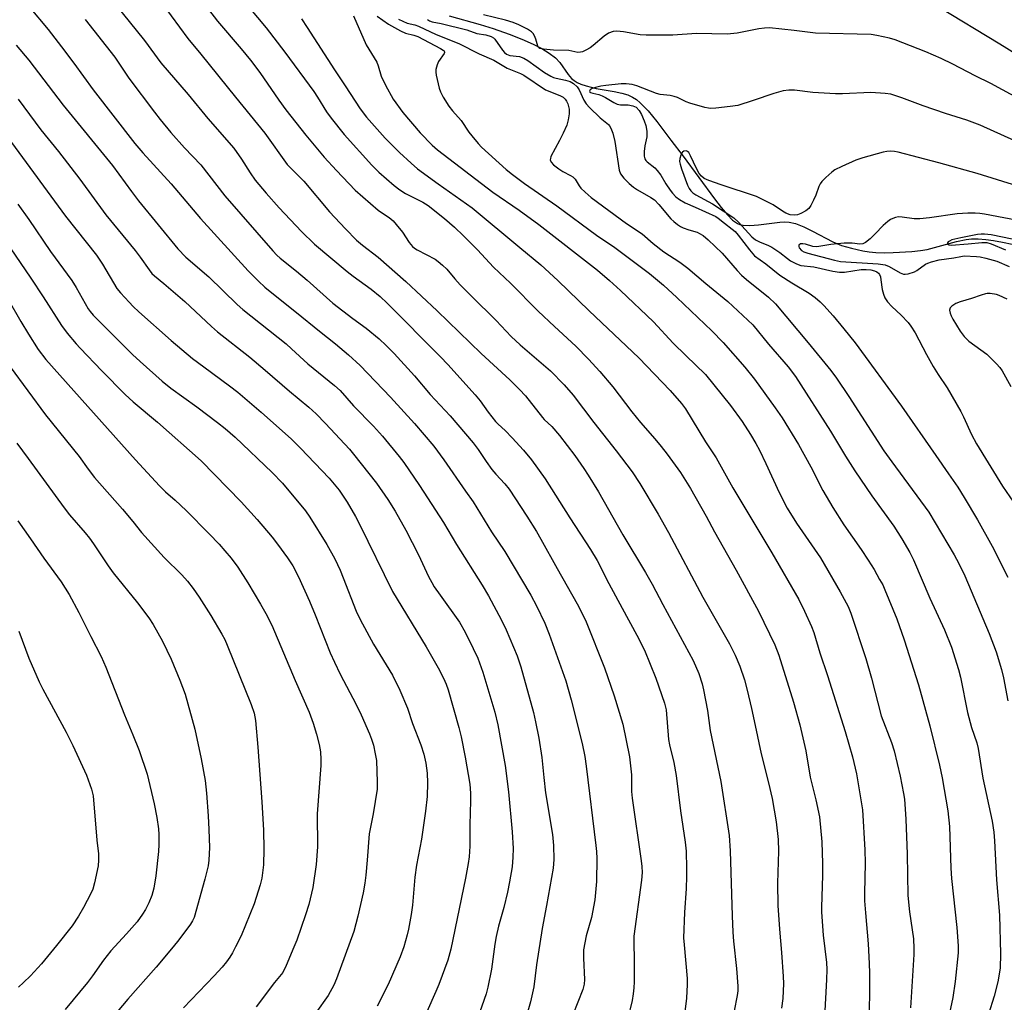
# Model space of a CAD drawing. Units: inches. Extents: x 1243771 to 1249771, y 585451 to 589452.
# Drawn here: x 1246590 to 1246884, y 587400 to 587694 of the extents above; entities that cross this region are included whole.
import ezdxf

# ---------------------------------------------------------------- set-up
doc = ezdxf.new("R2010")
doc.units = ezdxf.units.IN
doc.header["$MEASUREMENT"] = 0
doc.layers.add('HYDRO-Single Line Stream', color=4, linetype='Continuous')
doc.layers.add('Undefined', color=1, linetype='Continuous')

msp = doc.modelspace()

# ---------------------------------------------------------------- linework, layer by layer
at = {"layer": 'HYDRO-Single Line Stream'}
msp.add_lwpolyline([(1246717.86, 587694.74), (1246727.07, 587692.12), (1246730.96, 587690.9), (1246735.72, 587689.24), (1246739.59, 587687.74), (1246742.98, 587686.22), (1246745.49, 587684.92), (1246747.73, 587683.55), (1246749.6, 587682.13), (1246750.87, 587680.83), (1246753.39, 587677.21), (1246754.33, 587676.06), (1246755.13, 587675.38), (1246756.09, 587674.8), (1246757.18, 587674.3), (1246758.71, 587673.78), (1246761.77, 587673.05), (1246767.1, 587672.09), (1246769.41, 587671.6), (1246771.16, 587671.09), (1246772.61, 587670.46), (1246773.74, 587669.72), (1246774.89, 587668.76), (1246777.24, 587666.35), (1246779.83, 587663.2), (1246784.04, 587657.66), (1246787.7, 587652.82), (1246797, 587640.09), (1246799.03, 587637.48), (1246800.88, 587635.33), (1246802.46, 587633.78), (1246803.94, 587632.72), (1246804.58, 587632.45), (1246805.57, 587632.22), (1246807.57, 587632.11), (1246810.17, 587632.33), (1246816.52, 587633.18), (1246817.99, 587633.26), (1246819.28, 587633.19), (1246821.23, 587632.71), (1246823.69, 587631.74), (1246826.29, 587630.48), (1246832.32, 587627.32), (1246834.99, 587626.17), (1246837.9, 587625.36), (1246841.3, 587624.6), (1246843.16, 587624.32), (1246845.23, 587624.14), (1246847.76, 587624.04), (1246850.4, 587624.06), (1246855.89, 587624.39), (1246858.5, 587624.69), (1246860.52, 587625.03), (1246862.72, 587625.56), (1246869.26, 587627.41), (1246872.16, 587628.03), (1246873.73, 587628.16), (1246875.77, 587628.14), (1246877.97, 587627.97), (1246880.27, 587627.67), (1246882.94, 587627.2), (1246885.87, 587626.57)], dxfattribs=at)
at = {"layer": 'Undefined'}
for points, elevation in [([(1246592.48, 587697.41), (1246598.16, 587690.63), (1246602.19, 587685.5), (1246605.9, 587680.62), (1246611.61, 587672.61), (1246624.06, 587656.65), (1246626.45, 587653.83), (1246634.86, 587644.61), (1246643.67, 587634.2), (1246657.84, 587618.63), (1246660.98, 587615.54), (1246662.86, 587613.8), (1246664.9, 587612.07), (1246672.34, 587606.23), (1246679.13, 587600.59), (1246683.95, 587596.83), (1246687.85, 587593.62), (1246691.26, 587590.44), (1246700.4, 587580.99), (1246707.47, 587573.09), (1246713.24, 587566.35), (1246716.24, 587562.24), (1246722.7, 587552.95), (1246725.06, 587549.7), (1246730.52, 587540.77), (1246734.45, 587534.9), (1246742.19, 587521.86), (1246743.97, 587518.65), (1246746.42, 587513.49), (1246747.75, 587510.23), (1246752.65, 587496.35), (1246754.29, 587490.65), (1246757.57, 587477.67), (1246758.34, 587473.74), (1246758.76, 587470.88), (1246761.67, 587447.18), (1246761.83, 587445.42), (1246761.9, 587443.28), (1246761.83, 587436.44), (1246761.29, 587431.04), (1246760.3, 587425.76), (1246758.78, 587420.29), (1246757.99, 587416.12), (1246757.96, 587413.58), (1246758.29, 587407.22), (1246758.13, 587405.84), (1246757.74, 587404.24), (1246753.28, 587392.93)], 662), ([(1246618.23, 587698.17), (1246626.95, 587687.37), (1246631.83, 587680.71), (1246640, 587671.28), (1246645.8, 587664.12), (1246653.56, 587655.19), (1246655.94, 587651.98), (1246658.49, 587647.88), (1246660.01, 587645.66), (1246663.25, 587641.76), (1246667.11, 587637.46), (1246673.78, 587630.38), (1246677.72, 587626.63), (1246687.41, 587618.44), (1246689.17, 587617.07), (1246694.55, 587613.2), (1246697.31, 587610.96), (1246699.41, 587609.02), (1246715.32, 587593.02), (1246717.49, 587590.72), (1246725.66, 587581.69), (1246727.11, 587579.89), (1246729.53, 587576.43), (1246731.69, 587573.69), (1246732.47, 587572.86), (1246734.59, 587570.98), (1246736.71, 587568.77), (1246740.02, 587565.15), (1246742.41, 587562.23), (1246746.52, 587556.55), (1246753.84, 587544.94), (1246760.07, 587535.53), (1246762, 587532.26), (1246765.48, 587525.39), (1246769.48, 587517.96), (1246773.89, 587509.99), (1246776.11, 587505.52), (1246779.5, 587497.11), (1246782.1, 587489.64), (1246782.61, 587487.67), (1246783.36, 587478.81), (1246783.65, 587477.26), (1246784.95, 587472.01), (1246785.65, 587468.07), (1246786.94, 587457.58), (1246788.33, 587448.21), (1246788.55, 587445.53), (1246788.72, 587440.33), (1246788.73, 587437.96), (1246788.61, 587434.42), (1246788.13, 587427.21), (1246787.83, 587419.62), (1246787.95, 587417.55), (1246788.86, 587407.56), (1246788.85, 587405.78), (1246788.64, 587401.62), (1246788.24, 587397.62)], 658), ([(1246901.58, 587674.22), (1246882.23, 587686.28), (1246863.83, 587697.37)], 644), ([(1246609.25, 587693.58), (1246618.05, 587682.39), (1246622.24, 587676.08), (1246629.89, 587665.97), (1246631.65, 587663.75), (1246634.83, 587659.93), (1246638.92, 587655.3), (1246643.77, 587650.26), (1246650.88, 587641.04), (1246665.27, 587624.65), (1246666.47, 587623.33), (1246667.43, 587622.42), (1246672.27, 587618.53), (1246675.45, 587615.85), (1246683.16, 587609.03), (1246689.16, 587604.39), (1246693.05, 587601.52), (1246696.99, 587598.35), (1246699.1, 587596.39), (1246701.5, 587594), (1246707.54, 587587.33), (1246712.17, 587581.77), (1246718.12, 587575.37), (1246725.05, 587567.34), (1246726.56, 587565.29), (1246728.86, 587561.76), (1246730.64, 587559.35), (1246731.76, 587557.97), (1246734.45, 587555.08), (1246735.76, 587553.46), (1246741.01, 587545.41), (1246743.88, 587540.89), (1246745.26, 587538.58), (1246750.06, 587529.85), (1246756.11, 587519.3), (1246757.39, 587516.81), (1246758.72, 587513.95), (1246764.25, 587500.18), (1246767.15, 587491.89), (1246769.69, 587483.4), (1246771.64, 587473.69), (1246772.32, 587468.32), (1246772.32, 587463.27), (1246772.43, 587461.29), (1246775.21, 587442.64), (1246775.39, 587440.91), (1246775.41, 587439.19), (1246775.22, 587436.88), (1246773.02, 587420.17), (1246772.97, 587418.59), (1246773.09, 587412.71), (1246773.06, 587406.51), (1246773, 587404.75), (1246772.82, 587402.99), (1246772.51, 587400.97), (1246771.22, 587395.64)], 660), ([(1246673.84, 587693.84), (1246675.46, 587691.19), (1246683.61, 587678.57), (1246686.79, 587673.87), (1246691.35, 587666.93), (1246693.24, 587664.51), (1246698.81, 587658.24), (1246703.05, 587653.94), (1246706.48, 587650.71), (1246708.44, 587649.07), (1246714.59, 587644.56), (1246724.69, 587637.46), (1246739, 587625.64), (1246745.22, 587620.42), (1246750.34, 587615.77), (1246759.68, 587606.75), (1246774.47, 587592.73), (1246783.86, 587582.94), (1246787.19, 587579.09), (1246788.43, 587577.47), (1246794.4, 587567.67), (1246797.59, 587562.83), (1246802.51, 587553.91), (1246814.14, 587534.48), (1246822.23, 587520.6), (1246823.94, 587517.06), (1246826.01, 587512.51), (1246826.71, 587510.79), (1246828.5, 587504.68), (1246830.77, 587497.91), (1246836.02, 587481.24), (1246838.2, 587473.64), (1246839.44, 587468.59), (1246841.17, 587457.83), (1246841.92, 587445.88), (1246841.97, 587441.96), (1246841.8, 587433), (1246841.84, 587430.74), (1246842.08, 587427.08), (1246842.9, 587417.91), (1246843.23, 587412.01), (1246843.33, 587409.08), (1246843.33, 587402.14), (1246843.08, 587396.63)], 650), ([(1246689.27, 587694.67), (1246693.08, 587686.09), (1246696.3, 587680.85), (1246696.7, 587679.82), (1246697.6, 587676.75), (1246698.88, 587674.02), (1246701.2, 587669.82), (1246704.03, 587665.84), (1246709.21, 587659.77), (1246712.84, 587656.1), (1246714.37, 587654.75), (1246730.92, 587642.06), (1246738.71, 587636.74), (1246744.61, 587632.46), (1246762.11, 587618.81), (1246765.74, 587615.75), (1246769.02, 587612.76), (1246778.81, 587603.41), (1246784.73, 587597.09), (1246788.47, 587593.38), (1246794.39, 587587.72), (1246801.8, 587578.44), (1246805.26, 587573.64), (1246807.82, 587569.77), (1246809.4, 587567.14), (1246810.46, 587565.09), (1246812.37, 587561.18), (1246816.33, 587552.49), (1246818.7, 587547.85), (1246821.53, 587543.37), (1246828.7, 587532.97), (1246834.58, 587522.88), (1246836.89, 587518.45), (1246837.72, 587516.52), (1246842.25, 587502.95), (1246843.94, 587497.11), (1246846.74, 587485.93), (1246849.83, 587477.92), (1246850.63, 587475.42), (1246852.49, 587467.86), (1246853.48, 587462.72), (1246853.74, 587460.99), (1246854.13, 587455.01), (1246854.56, 587444.64), (1246854.73, 587432.32), (1246855.28, 587427.42), (1246856.38, 587419.39), (1246856.53, 587416.45), (1246856.51, 587414.68), (1246855.5, 587398.79)], 648), ([(1246696.39, 587694.61), (1246699.78, 587692.24), (1246703.35, 587690.25), (1246704.86, 587689.58), (1246707.29, 587688.98), (1246708.48, 587688.5), (1246715.32, 587684.98), (1246716.09, 587684.5), (1246716.36, 587684.22), (1246716.47, 587683.79), (1246716.37, 587683.44), (1246714.66, 587681.09), (1246714.25, 587680.06), (1246713.92, 587678.72), (1246713.87, 587677.89), (1246713.96, 587677.05), (1246714.86, 587673.13), (1246715.29, 587672.03), (1246716.09, 587670.44), (1246717.79, 587667.73), (1246718.83, 587666.35), (1246721.45, 587663.45), (1246723.72, 587660.03), (1246724.62, 587658.86), (1246726.55, 587656.61), (1246727.55, 587655.57), (1246734.91, 587648.85), (1246736.72, 587647.33), (1246740.33, 587644.65), (1246749.98, 587638.01), (1246761.8, 587629.26), (1246767.28, 587625.58), (1246777.68, 587617.8), (1246779.47, 587616.38), (1246781.87, 587614.36), (1246785.81, 587610.7), (1246796.23, 587600.75), (1246799.63, 587597.28), (1246806.06, 587589.94), (1246808.98, 587586.33), (1246815.15, 587577.79), (1246817.21, 587574.79), (1246822.1, 587566.82), (1246825.76, 587560.13), (1246829.33, 587553.14), (1246832.32, 587548.06), (1246835.67, 587542.84), (1246840.82, 587535.49), (1246842.93, 587532.34), (1246844.65, 587529.56), (1246846.33, 587526.6), (1246847.23, 587524.93), (1246847.91, 587523.46), (1246851.48, 587514.84), (1246853.67, 587508.52), (1246857.97, 587495.15), (1246861.35, 587482.93), (1246864.16, 587471.19), (1246864.97, 587467.37), (1246866.71, 587457.52), (1246867.15, 587452.87), (1246867.57, 587440.39), (1246867.74, 587437.31), (1246869.37, 587422.78), (1246869.74, 587417.22), (1246869.78, 587415.23), (1246868.89, 587406.61), (1246868.16, 587401.84), (1246865.88, 587391.16)], 646), ([(1246702.73, 587693.73), (1246704.01, 587693.07), (1246705.33, 587692.56), (1246707.59, 587692.02), (1246708.69, 587691.64), (1246713.98, 587689.15), (1246720.73, 587686.42), (1246726.79, 587683.33), (1246731.24, 587681.51), (1246733.64, 587679.96), (1246735.13, 587679.11), (1246739.16, 587677.48), (1246740.14, 587677), (1246746.59, 587672.67), (1246747.37, 587672.3), (1246751.13, 587670.83), (1246751.88, 587670.43), (1246752.49, 587669.89), (1246752.92, 587669.21), (1246753.26, 587668.44), (1246753.67, 587666.84), (1246753.7, 587665.44), (1246753.4, 587663.72), (1246752.93, 587662.05), (1246751.92, 587659.75), (1246750.79, 587657.48), (1246748.22, 587652.7), (1246748.06, 587652.19), (1246748.04, 587651.7), (1246748.3, 587651.02), (1246749.04, 587650.23), (1246750.6, 587649.03), (1246751.79, 587648.31), (1246754.07, 587647.12), (1246754.74, 587646.67), (1246755.42, 587645.94), (1246756.65, 587644.01), (1246757.17, 587643.32), (1246758.43, 587642.08), (1246760.22, 587640.55), (1246770.77, 587632.74), (1246775.46, 587629.63), (1246778.74, 587626.81), (1246781.9, 587624.27), (1246786.67, 587621.18), (1246789.08, 587619.42), (1246794.49, 587614.85), (1246801.05, 587609.48), (1246807.02, 587603.96), (1246808.45, 587602.54), (1246813.14, 587596.77), (1246819.02, 587590.04), (1246821.2, 587587.09), (1246831.65, 587570.83), (1246836.15, 587563.36), (1246838.92, 587558.97), (1246844.04, 587551.55), (1246850.57, 587542.42), (1246852.97, 587538.69), (1246855.33, 587534.62), (1246856.38, 587532.45), (1246861.3, 587521), (1246865.72, 587511.5), (1246867.78, 587506.37), (1246869.9, 587499.72), (1246870.45, 587497.45), (1246872.51, 587486.85), (1246873.77, 587482.45), (1246875.35, 587477.79), (1246875.76, 587476.16), (1246877.13, 587467.26), (1246879.86, 587454.45), (1246880.41, 587451.21), (1246880.64, 587448.61), (1246881.22, 587436.92), (1246882.07, 587426.42), (1246882.35, 587414.93), (1246882.27, 587410.57), (1246881.59, 587406.53), (1246880.49, 587402.25), (1246878.86, 587396.86)], 644), ([(1246711.44, 587693.61), (1246712.01, 587693.22), (1246712.81, 587692.94), (1246715.46, 587692.42), (1246723.13, 587690.52), (1246726.1, 587689.48), (1246728.84, 587689.06), (1246730.39, 587688.57), (1246731.08, 587688.18), (1246731.48, 587687.79), (1246733.79, 587684.42), (1246734.37, 587683.79), (1246735.01, 587683.3), (1246736, 587682.92), (1246738.81, 587682.54), (1246740.12, 587682.11), (1246741.36, 587681.37), (1246746.36, 587677.83), (1246748.25, 587676.69), (1246748.98, 587676.34), (1246749.78, 587676.07), (1246752.62, 587675.48), (1246753.98, 587675.07), (1246754.96, 587674.49), (1246756.04, 587673.52), (1246756.68, 587672.61), (1246758.06, 587669.58), (1246758.79, 587668.42), (1246759.78, 587667.36), (1246762.95, 587664.31), (1246765.39, 587662.27), (1246765.74, 587661.88), (1246766.14, 587661.21), (1246766.73, 587659.7), (1246767.33, 587657.26), (1246768.64, 587648.64), (1246769.02, 587647.62), (1246770.03, 587646.3), (1246771.58, 587644.66), (1246772.83, 587643.6), (1246774.02, 587642.84), (1246778.08, 587640.55), (1246779.16, 587639.78), (1246780.42, 587638.47), (1246784.03, 587634.13), (1246784.87, 587633.36), (1246785.99, 587632.48), (1246786.93, 587631.85), (1246787.71, 587631.46), (1246789.4, 587630.87), (1246791.84, 587630.13), (1246792.59, 587629.82), (1246793.66, 587629.18), (1246795.19, 587627.85), (1246799.32, 587623.86), (1246803.77, 587618.72), (1246805.12, 587617.32), (1246806.61, 587616.03), (1246813.19, 587610.73), (1246815.25, 587608.81), (1246825.02, 587597.14), (1246831.74, 587588.87), (1246833.46, 587586.57), (1246837.14, 587581.1), (1246847.61, 587564.92), (1246849.94, 587561.62), (1246861.01, 587546.66), (1246868.52, 587533.96), (1246869.95, 587531.37), (1246871.71, 587527.62), (1246878.96, 587510.42), (1246881.06, 587504.99), (1246882.71, 587499.69), (1246883.28, 587497.22), (1246884.57, 587490.36)], 642), ([(1246894.75, 587666.31), (1246879.48, 587674.55), (1246874.86, 587676.79), (1246868.12, 587680.29), (1246864.65, 587681.97), (1246860.1, 587684), (1246850.97, 587687.51), (1246849.28, 587688.07), (1246845.5, 587688.84), (1246843.75, 587689.09), (1246827.17, 587689.52), (1246820.86, 587690.33), (1246813.41, 587691.09), (1246811.98, 587691.04), (1246810.28, 587690.86), (1246803.8, 587689.56), (1246800.82, 587689.26), (1246791.7, 587689.47), (1246784.64, 587688.98), (1246776.64, 587688.89), (1246774.87, 587689.05), (1246769.9, 587689.98), (1246767.91, 587690.14), (1246766.78, 587689.99), (1246765.43, 587689.51), (1246764.08, 587688.6), (1246760.88, 587685.85), (1246759.97, 587685.17), (1246758.68, 587684.45), (1246757.62, 587683.99), (1246757.08, 587683.84), (1246756.22, 587683.81), (1246753.58, 587684.32), (1246749.01, 587684.45), (1246746.04, 587684.76), (1246744.97, 587685.01), (1246744.56, 587685.26), (1246744.31, 587685.64), (1246743.73, 587687.7), (1246743.36, 587688.73), (1246742.95, 587689.41), (1246742.41, 587689.98), (1246741.23, 587690.76), (1246738.64, 587692.04), (1246736.98, 587692.67), (1246734.71, 587693.4), (1246728.15, 587695.04)], 642), ([(1246588.68, 587685.98), (1246592.41, 587681.53), (1246602.71, 587668.03), (1246617.36, 587650.05), (1246623.03, 587642.3), (1246625.17, 587639.55), (1246636.92, 587625.18), (1246639.29, 587622.76), (1246646.17, 587616.84), (1246654.62, 587608.61), (1246656.26, 587607.09), (1246669.23, 587596.84), (1246670.86, 587595.4), (1246675.64, 587590.89), (1246683.64, 587584.45), (1246685.33, 587582.9), (1246689.31, 587578.35), (1246695.31, 587572.33), (1246697.93, 587569.3), (1246702.93, 587563.28), (1246704.3, 587561.42), (1246709, 587554.6), (1246716.19, 587543.56), (1246720.07, 587536.96), (1246727.68, 587524.86), (1246729.56, 587521.71), (1246733.5, 587514.39), (1246734.86, 587511.55), (1246738.14, 587503.78), (1246739.28, 587500.51), (1246743.04, 587486.83), (1246743.67, 587484.13), (1246744.63, 587479.23), (1246745.53, 587473.41), (1246746.08, 587467.51), (1246746.64, 587462.94), (1246748.7, 587450.46), (1246748.99, 587447.22), (1246749.13, 587443), (1246748.88, 587440.47), (1246746.95, 587429.27), (1246745.59, 587422.45), (1246743.97, 587411.63), (1246743.1, 587405.08), (1246742.13, 587400.55), (1246741.37, 587397.74)], 664), ([(1246886.68, 587657.39), (1246876.3, 587662.06), (1246872.39, 587663.56), (1246866, 587665.53), (1246859.31, 587667.87), (1246852.95, 587670.29), (1246849.68, 587671.31), (1246847.99, 587671.57), (1246843.69, 587671.79), (1246835.26, 587671.43), (1246833.2, 587671.44), (1246826.37, 587671.81), (1246820.89, 587672.55), (1246819.19, 587672.57), (1246817.53, 587672.29), (1246814.8, 587671.57), (1246808.58, 587669.43), (1246804.03, 587667.99), (1246801.74, 587667.63), (1246797.42, 587667.15), (1246795.98, 587667.06), (1246795.22, 587667.12), (1246794.18, 587667.33), (1246789.69, 587668.67), (1246788.59, 587669.06), (1246786.01, 587670.31), (1246784.97, 587670.68), (1246783.83, 587670.91), (1246780.87, 587671.27), (1246779.73, 587671.54), (1246773.82, 587673.87), (1246772.46, 587674.22), (1246770.71, 587674.38), (1246769.24, 587674.41), (1246764.59, 587673.97), (1246763.17, 587673.74), (1246761.52, 587673.36), (1246760.52, 587673), (1246759.95, 587672.65), (1246759.75, 587672.21), (1246759.89, 587671.94), (1246760.04, 587671.83), (1246760.69, 587671.61), (1246762.56, 587671.22), (1246763.54, 587670.88), (1246764.56, 587670.35), (1246767.01, 587668.85), (1246768.02, 587668.35), (1246769, 587668.12), (1246771.32, 587668.15), (1246772.67, 587667.89), (1246773.62, 587667.43), (1246774.53, 587666.48), (1246775.25, 587665.3), (1246776.04, 587663.39), (1246776.52, 587662), (1246776.84, 587660.31), (1246776.89, 587659.46), (1246776.83, 587658.64), (1246776.27, 587655.89), (1246776.08, 587654.2), (1246776.07, 587652.81), (1246776.27, 587652.03), (1246776.55, 587651.56), (1246776.92, 587651.14), (1246779.19, 587649.38), (1246779.98, 587648.55), (1246780.99, 587647.16), (1246782.57, 587644.58), (1246783.82, 587642.72), (1246784.51, 587641.82), (1246785.5, 587640.75), (1246786.6, 587639.88), (1246788.27, 587638.9), (1246791.24, 587637.65), (1246797.41, 587634.84), (1246798.1, 587634.38), (1246800.04, 587632.81), (1246802.32, 587631.09), (1246803.18, 587630.34), (1246804.13, 587629.3), (1246807.5, 587624.86), (1246809.02, 587623.15), (1246812.39, 587620.74), (1246816.51, 587617.37), (1246820.15, 587615.06), (1246825.27, 587611.97), (1246827.1, 587610.67), (1246828.59, 587609.38), (1246829.63, 587608.33), (1246832.42, 587605.21), (1246835.68, 587601.37), (1246839.02, 587597.19), (1246852.81, 587578.24), (1246863.05, 587563.5), (1246866.92, 587558.11), (1246869.68, 587554.1), (1246871.55, 587551.06), (1246875.5, 587544.34), (1246879.9, 587536.54), (1246884.6, 587527.24)], 640), ([(1246589.25, 587669.89), (1246596.06, 587660.65), (1246601.3, 587654.22), (1246607.61, 587646), (1246615.45, 587635.33), (1246624.13, 587624.74), (1246625.68, 587622.7), (1246628.31, 587618.93), (1246629.17, 587617.84), (1246629.92, 587617.13), (1246632.74, 587614.83), (1246639.01, 587609.47), (1246646.95, 587602), (1246648.71, 587600.45), (1246658.39, 587592.88), (1246663, 587588.99), (1246670.19, 587582.74), (1246675.99, 587577.92), (1246678.16, 587575.96), (1246680.99, 587573.08), (1246688.09, 587565.42), (1246689.35, 587563.97), (1246696.21, 587555.27), (1246699.52, 587550.37), (1246701.74, 587546.89), (1246704.95, 587541.25), (1246708.68, 587533.89), (1246711.69, 587527.44), (1246712.65, 587525.62), (1246713.43, 587524.36), (1246715.13, 587521.92), (1246720.92, 587513.87), (1246722.64, 587510.84), (1246725.07, 587505.95), (1246726.4, 587503.05), (1246727.91, 587498.95), (1246731.54, 587486.97), (1246732.43, 587483.15), (1246734.56, 587471.09), (1246735.58, 587463.23), (1246736.63, 587451.29), (1246736.94, 587446.26), (1246736.91, 587443.68), (1246736.66, 587440.83), (1246735.89, 587436.33), (1246735.26, 587433.28), (1246734.17, 587428.75), (1246732.62, 587423.11), (1246731.89, 587420.02), (1246731.51, 587417.8), (1246730.54, 587410.3), (1246729.42, 587404.94), (1246728.89, 587402.99), (1246726.27, 587395.61)], 666), ([(1246587.22, 587656.93), (1246603.4, 587634.99), (1246612.63, 587623.28), (1246614.43, 587620.67), (1246618.73, 587613.41), (1246619.78, 587612.05), (1246622.36, 587609.24), (1246623.57, 587607.97), (1246625.24, 587606.41), (1246634.86, 587597.85), (1246641.32, 587592.53), (1246644.65, 587590), (1246652.33, 587584.37), (1246654.8, 587582.43), (1246661.79, 587576.5), (1246670.78, 587568.44), (1246673.54, 587565.78), (1246682.05, 587556.81), (1246684.99, 587553.23), (1246687.46, 587549.66), (1246689.94, 587545.36), (1246691.13, 587543.11), (1246700.97, 587522.96), (1246711.01, 587506.42), (1246714.62, 587500.22), (1246716.2, 587497.14), (1246716.97, 587495.3), (1246717.52, 587493.67), (1246720.76, 587482.45), (1246721.47, 587479.6), (1246722.63, 587473.6), (1246723.99, 587465.49), (1246724.27, 587462.84), (1246724.28, 587460.54), (1246724.03, 587453.38), (1246724.03, 587447.01), (1246723.87, 587443.77), (1246723.58, 587441.8), (1246722.77, 587437.5), (1246718.38, 587416.24), (1246717.47, 587412.96), (1246714.82, 587405.78), (1246713.93, 587403.63), (1246711.17, 587397.54)], 668), ([(1246887.59, 587643.85), (1246875.43, 587647.68), (1246864.03, 587650.85), (1246851.9, 587654.02), (1246850.77, 587654.26), (1246849.6, 587654.37), (1246848.44, 587654.28), (1246847.33, 587654.02), (1246841.32, 587652.32), (1246839.22, 587651.65), (1246835, 587649.76), (1246832.94, 587648.72), (1246832.02, 587648.03), (1246830.3, 587646.47), (1246829.08, 587645.24), (1246828.55, 587644.57), (1246828.16, 587643.79), (1246827.25, 587641.25), (1246826.57, 587639.68), (1246825.81, 587638.14), (1246825.19, 587637.24), (1246824.31, 587636.58), (1246822.81, 587635.77), (1246821.77, 587635.35), (1246820.98, 587635.21), (1246819.65, 587635.39), (1246818.34, 587635.88), (1246817.33, 587636.45), (1246814.53, 587638.28), (1246809.62, 587640.84), (1246799.02, 587644.27), (1246795.36, 587645.62), (1246794, 587646.22), (1246793.15, 587646.84), (1246792.48, 587647.67), (1246791.67, 587649.21), (1246789.91, 587652.96), (1246789.34, 587653.92), (1246788.98, 587654.25), (1246788.55, 587654.39), (1246787.88, 587654.31), (1246787.5, 587654.06), (1246786.98, 587653.17), (1246786.66, 587652.1), (1246786.63, 587651.26), (1246786.77, 587650.42), (1246787.21, 587649.03), (1246789.02, 587644.2), (1246789.51, 587643.19), (1246789.99, 587642.51), (1246790.59, 587641.92), (1246791.52, 587641.27), (1246796.43, 587638.59), (1246802.83, 587634.4), (1246804.16, 587633.18), (1246808.22, 587628.74), (1246809.25, 587627.9), (1246810.45, 587627.27), (1246813.11, 587626.2), (1246814.14, 587625.71), (1246816.59, 587624.1), (1246818.82, 587622.3), (1246819.75, 587621.64), (1246821.53, 587620.73), (1246822.85, 587620.24), (1246826.69, 587619.85), (1246832.31, 587618.58), (1246834.35, 587618.23), (1246835.81, 587618.28), (1246840.83, 587618.99), (1246842.26, 587619.07), (1246843.65, 587618.94), (1246844.8, 587618.67), (1246845.51, 587618.36), (1246846.01, 587617.93), (1246846.28, 587617.52), (1246846.56, 587616.81), (1246846.72, 587615.97), (1246847.03, 587613.05), (1246847.43, 587611.63), (1246847.89, 587610.56), (1246848.69, 587609.42), (1246849.97, 587607.95), (1246852.79, 587605.36), (1246854.8, 587603.27), (1246855.67, 587602.13), (1246856.89, 587600.16), (1246860.3, 587593.67), (1246862.32, 587590.12), (1246863.8, 587587.69), (1246866.5, 587583.74), (1246870.56, 587576.65), (1246871.35, 587575.1), (1246873.75, 587569.82), (1246875.22, 587566.99), (1246882.97, 587554.37), (1246886.25, 587549.59)], 638), ([(1246589.17, 587638.54), (1246592.44, 587633.9), (1246598.9, 587624.44), (1246605.22, 587615.8), (1246606.58, 587613.62), (1246610.16, 587607.33), (1246610.71, 587606.51), (1246611.65, 587605.39), (1246623.37, 587593.71), (1246625.7, 587591.55), (1246632.26, 587585.72), (1246634.85, 587583.61), (1246642.61, 587578.03), (1246648.75, 587573.43), (1246651.05, 587571.58), (1246654.03, 587568.97), (1246665.05, 587558.5), (1246668.08, 587555.26), (1246674.95, 587547.01), (1246676.24, 587545.13), (1246681.36, 587536.95), (1246683.73, 587532.67), (1246685.33, 587529.3), (1246686.28, 587527.04), (1246690.13, 587517.11), (1246691.26, 587514.6), (1246695.32, 587507.27), (1246700.97, 587498.01), (1246703.14, 587493.57), (1246705.41, 587488.19), (1246706.97, 587483.6), (1246709.37, 587477.24), (1246710.31, 587474.47), (1246710.94, 587471.73), (1246711.26, 587468.82), (1246711.37, 587465.87), (1246711.25, 587461.78), (1246710.8, 587457.44), (1246709.56, 587449.1), (1246708.14, 587441.37), (1246707.58, 587437.76), (1246706.89, 587429.45), (1246706.52, 587426.63), (1246705.72, 587422.27), (1246705.32, 587420.56), (1246704.3, 587416.94), (1246703.26, 587414.02), (1246699.68, 587405.75), (1246696.38, 587399.32)], 670), ([(1246889.13, 587633.35), (1246877.64, 587635.54), (1246876.23, 587635.74), (1246874.87, 587635.83), (1246872.62, 587635.84), (1246869.5, 587635.63), (1246861.18, 587634.44), (1246858.28, 587634.12), (1246856.63, 587634.16), (1246853.07, 587634.69), (1246851.96, 587634.73), (1246851.1, 587634.57), (1246850.27, 587634.28), (1246849.56, 587633.93), (1246848.8, 587633.4), (1246847.38, 587632.15), (1246844.97, 587629.64), (1246843.45, 587628.2), (1246842.09, 587627.06), (1246841.35, 587626.67), (1246840.41, 587626.57), (1246838.09, 587626.9), (1246835.77, 587626.89), (1246831.77, 587626.5), (1246827.63, 587625.81), (1246826.4, 587625.93), (1246824.25, 587626.54), (1246823.4, 587626.69), (1246822.66, 587626.65), (1246822.22, 587626.29), (1246822.17, 587625.93), (1246822.33, 587625.52), (1246823.02, 587624.72), (1246823.7, 587624.32), (1246824.94, 587623.9), (1246832.84, 587621.81), (1246834.69, 587621.42), (1246845.89, 587620.71), (1246847.94, 587620.47), (1246849.21, 587619.97), (1246852.42, 587618.03), (1246853.46, 587617.62), (1246853.99, 587617.6), (1246854.81, 587617.72), (1246856.71, 587618.31), (1246857.43, 587618.72), (1246860.01, 587620.62), (1246860.75, 587620.97), (1246861.84, 587621.34), (1246864.08, 587621.87), (1246868.42, 587622.47), (1246870.58, 587622.94), (1246871.56, 587623.06), (1246875.21, 587622.93), (1246876.34, 587622.79), (1246878.06, 587622.44), (1246881.31, 587621.47), (1246884.99, 587619.9)], 636), ([(1246885.88, 587628.1), (1246879.57, 587629.35), (1246877.58, 587629.61), (1246876.67, 587629.58), (1246875.51, 587629.43), (1246870.55, 587628.5), (1246867.91, 587627.84), (1246867.16, 587627.52), (1246866.77, 587627.26), (1246866.56, 587626.96), (1246866.55, 587626.66), (1246866.62, 587626.54), (1246866.93, 587626.37), (1246867.65, 587626.28), (1246872.76, 587626.66), (1246876.86, 587627.09), (1246878.28, 587627.06), (1246879.63, 587626.65), (1246883.85, 587624.92)], 634), ([(1246585.39, 587627.65), (1246593.07, 587616.45), (1246596.75, 587610.83), (1246602.13, 587602.35), (1246603.91, 587600.01), (1246606.53, 587596.84), (1246607.72, 587595.53), (1246614.25, 587588.77), (1246621.16, 587581.79), (1246623.56, 587579.6), (1246630.8, 587573.48), (1246643.81, 587561.96), (1246655.75, 587549.73), (1246660.61, 587544.47), (1246665.01, 587539.16), (1246666.66, 587537.06), (1246669.61, 587533.01), (1246671.21, 587530.59), (1246672.9, 587527.34), (1246676.15, 587520.06), (1246677.86, 587515.98), (1246682.36, 587504.71), (1246683.61, 587501.85), (1246685.34, 587498.34), (1246690.09, 587489.28), (1246691.57, 587486.17), (1246694.09, 587480.54), (1246694.71, 587478.96), (1246695.27, 587477.12), (1246695.82, 587474.57), (1246696.15, 587472.57), (1246696.37, 587466.07), (1246696.33, 587464), (1246695.21, 587456.66), (1246694.03, 587450.69), (1246693.4, 587442.82), (1246692.95, 587438.34), (1246692.68, 587435.96), (1246692.19, 587433.06), (1246690.64, 587426.15), (1246689.37, 587421.59), (1246684.26, 587407.46), (1246683.43, 587405.58), (1246681.79, 587402.47), (1246678.03, 587397.26)], 672), ([(1246884.41, 587610.2), (1246882, 587611.28), (1246881.18, 587611.56), (1246879.26, 587611.86), (1246878.44, 587611.86), (1246877.91, 587611.77), (1246876.59, 587611.4), (1246873.71, 587610.38), (1246870.34, 587609.41), (1246869.03, 587608.86), (1246867.91, 587608.11), (1246867.41, 587607.58), (1246867.22, 587606.94), (1246867.35, 587605.97), (1246867.63, 587605.2), (1246868.2, 587604.17), (1246870.4, 587600.65), (1246871.53, 587599.05), (1246872.1, 587598.42), (1246872.95, 587597.68), (1246878.28, 587593.74), (1246879.75, 587592.39), (1246881.19, 587590.91), (1246882.18, 587589.8), (1246882.88, 587588.84), (1246885.46, 587584.11)], 636), ([(1246586.13, 587610.32), (1246590.04, 587603.47), (1246592.3, 587599.71), (1246595.22, 587595.18), (1246597.49, 587592.17), (1246624.25, 587562.26), (1246631.39, 587554.52), (1246633.17, 587552.73), (1246636.12, 587550.2), (1246639.37, 587547.17), (1246646.26, 587540.19), (1246649.2, 587537.1), (1246650.95, 587535.14), (1246652.83, 587532.93), (1246654.83, 587530.22), (1246657.78, 587525.57), (1246661.61, 587519.18), (1246663.17, 587516.46), (1246664.94, 587512.9), (1246671.92, 587496.46), (1246676.07, 587486.93), (1246677.27, 587483.74), (1246678.28, 587480.4), (1246679.03, 587477.37), (1246679.42, 587475.15), (1246679.56, 587472.84), (1246679.57, 587471.11), (1246678.46, 587456.66), (1246678.54, 587446.81), (1246678.19, 587441.5), (1246677.17, 587434.68), (1246675.95, 587429.61), (1246675.04, 587426.56), (1246672.4, 587418.98), (1246671.56, 587416.85), (1246669.23, 587411.39), (1246668.2, 587409.28), (1246665.73, 587406.33), (1246660.28, 587399.05)], 674), ([(1246586.83, 587589.99), (1246597.41, 587575.71), (1246607.41, 587563.22), (1246610.13, 587559.42), (1246612, 587557), (1246620.42, 587547.52), (1246623.42, 587543.87), (1246626.02, 587540.55), (1246632.79, 587533.14), (1246638.08, 587527.93), (1246639.81, 587526.06), (1246641.5, 587523.82), (1246643.25, 587521.27), (1246646.71, 587515.83), (1246650, 587510.26), (1246650.87, 587508.61), (1246651.59, 587506.98), (1246658.82, 587489.29), (1246659.64, 587486.63), (1246660.1, 587484.5), (1246660.78, 587476.58), (1246662, 587460.27), (1246662.48, 587451.73), (1246662.59, 587446.06), (1246662.46, 587441.45), (1246661.92, 587437.41), (1246661.42, 587435.42), (1246659.65, 587429.8), (1246655.75, 587420.29), (1246654.12, 587416.93), (1246653.18, 587415.16), (1246652.4, 587413.93), (1246651.39, 587412.51), (1246650.08, 587410.94), (1246647.74, 587408.32), (1246638.55, 587398.79)], 676), ([(1246588.8, 587567.27), (1246592.27, 587562.61), (1246602.94, 587547.9), (1246604.58, 587545.83), (1246609.22, 587540.44), (1246610.49, 587538.86), (1246611.69, 587537.23), (1246616.14, 587530.63), (1246617.62, 587528.55), (1246624.9, 587519.61), (1246628.23, 587515.13), (1246629.56, 587513.11), (1246632.35, 587508.15), (1246634.93, 587502.79), (1246637.53, 587496.56), (1246639.06, 587492.35), (1246641.94, 587481.86), (1246643.84, 587473.03), (1246645.02, 587466.57), (1246645.42, 587462.77), (1246645.93, 587456.04), (1246646.15, 587451.99), (1246646.32, 587446.62), (1246646.16, 587442.84), (1246645.9, 587441.11), (1246645, 587437.11), (1246641.78, 587425.76), (1246641.3, 587424.68), (1246640.68, 587423.7), (1246637.16, 587419.04), (1246635.51, 587416.99), (1246630.45, 587410.92), (1246621.95, 587401.35), (1246616.12, 587394.36)], 678), ([(1246589.14, 587544.07), (1246592.97, 587538.66), (1246596.86, 587532.96), (1246602.04, 587525.89), (1246604.47, 587522.08), (1246607.35, 587516.7), (1246610.91, 587509.5), (1246613.99, 587503.54), (1246615.44, 587500.4), (1246620.94, 587486.19), (1246623.51, 587480.25), (1246625.4, 587475.58), (1246627.74, 587468.46), (1246629.87, 587459.64), (1246630.63, 587455.58), (1246631.08, 587452.18), (1246631.22, 587450.46), (1246631.21, 587447.49), (1246631.09, 587445.43), (1246630.32, 587438.15), (1246629.69, 587434.47), (1246629.1, 587432.32), (1246628.21, 587430.11), (1246627.21, 587428.12), (1246626.33, 587426.69), (1246624.73, 587424.38), (1246621.62, 587420.81), (1246616.93, 587415.76), (1246615.77, 587414.42), (1246614.7, 587413.02), (1246611.44, 587408.36), (1246609.96, 587406.37), (1246603.27, 587398.27)], 680), ([(1246589.47, 587511.18), (1246592.44, 587503.07), (1246595.51, 587496), (1246596.59, 587493.87), (1246603.54, 587481), (1246605.53, 587477.02), (1246609.67, 587468.16), (1246611.11, 587464.05), (1246611.6, 587462.06), (1246612.76, 587448.8), (1246613.25, 587444.73), (1246613.24, 587442.8), (1246613.1, 587441.13), (1246612.03, 587436.02), (1246611.52, 587434.19), (1246610.95, 587432.9), (1246608.76, 587428.68), (1246607.29, 587426.12), (1246605.33, 587423.24), (1246600.71, 587417.38), (1246596.2, 587411.9), (1246592.92, 587408.33), (1246590.88, 587406.32), (1246589.35, 587404.95)], 682)]:
    msp.add_lwpolyline(points, dxfattribs=dict(at, elevation=elevation))
for points in [[(1246641.02, 587703.22, 654), (1246648.78, 587693.07, 654), (1246655.83, 587684.84, 654), (1246658.56, 587681.53, 654), (1246661.37, 587677.82, 654), (1246667.05, 587669.57, 654), (1246669.15, 587666.7, 654), (1246675.07, 587659.09, 654), (1246680.58, 587652.59, 654), (1246684.2, 587648.53, 654), (1246689.86, 587642.7, 654), (1246696.65, 587636.76, 654), (1246697.69, 587635.99, 654), (1246699.96, 587634.53, 654), (1246701.11, 587633.6, 654), (1246702.08, 587632.5, 654), (1246703.91, 587630.2, 654), (1246705.95, 587627.08, 654), (1246706.92, 587625.9, 654), (1246707.56, 587625.38, 654), (1246708.29, 587624.94, 654), (1246713.7, 587622.13, 654), (1246714.62, 587621.46, 654), (1246715.91, 587620.34, 654), (1246717.13, 587619.14, 654), (1246719.55, 587616.22, 654), (1246721.11, 587614.5, 654), (1246724.5, 587611.05, 654), (1246731.85, 587603.78, 654), (1246736.38, 587599.03, 654), (1246739.08, 587596.53, 654), (1246748.09, 587588.85, 654), (1246752.21, 587584.67, 654), (1246754.89, 587581.5, 654), (1246761.02, 587573.35, 654), (1246767.68, 587564.97, 654), (1246772.47, 587558.67, 654), (1246774.76, 587555.22, 654), (1246780.23, 587546.07, 654), (1246783.33, 587540.62, 654), (1246793.56, 587521.28, 654), (1246801.49, 587507.36, 654), (1246803.21, 587503.94, 654), (1246804.58, 587500.68, 654), (1246805.97, 587496.59, 654), (1246806.84, 587493.51, 654), (1246808.13, 587488.06, 654), (1246809.15, 587482.96, 654), (1246810.99, 587474.59, 654), (1246813.2, 587465.86, 654), (1246814.24, 587461.19, 654), (1246815.44, 587454.23, 654), (1246816.04, 587449.04, 654), (1246816.14, 587445.51, 654), (1246815.88, 587436.01, 654), (1246815.92, 587429.3, 654), (1246816.41, 587422.28, 654), (1246817.05, 587415.24, 654), (1246817.55, 587408.12, 654), (1246817.59, 587406.08, 654), (1246817.4, 587401.51, 654), (1246817.03, 587398.64, 654)], [(1246632.44, 587698.04, 656), (1246639.86, 587687.92, 656), (1246643.77, 587683.25, 656), (1246654.13, 587670.41, 656), (1246662.87, 587659.75, 656), (1246669.57, 587650.36, 656), (1246670.67, 587649.15, 656), (1246674.52, 587645.35, 656), (1246682.13, 587636.25, 656), (1246686.89, 587631.18, 656), (1246690.25, 587627.83, 656), (1246692.03, 587626.29, 656), (1246696.7, 587622.73, 656), (1246704.9, 587615.45, 656), (1246714.28, 587606.7, 656), (1246727.38, 587593.97, 656), (1246735.96, 587586.15, 656), (1246738.88, 587583.28, 656), (1246740.65, 587581.3, 656), (1246745.68, 587574.86, 656), (1246746.23, 587574.28, 656), (1246748.52, 587572.24, 656), (1246750.76, 587569.53, 656), (1246755.35, 587563.5, 656), (1246758.05, 587559.67, 656), (1246759.33, 587557.71, 656), (1246762.4, 587552.75, 656), (1246769.68, 587539.87, 656), (1246776.5, 587528.69, 656), (1246778.45, 587525.18, 656), (1246781.64, 587519.08, 656), (1246790.63, 587502.39, 656), (1246792.34, 587498.51, 656), (1246793.33, 587495.39, 656), (1246793.79, 587493.67, 656), (1246794.96, 587487.52, 656), (1246795.78, 587481.47, 656), (1246798.89, 587466.26, 656), (1246801.46, 587450.2, 656), (1246801.76, 587445.57, 656), (1246802.28, 587426.25, 656), (1246802.53, 587421.31, 656), (1246802.72, 587418.7, 656), (1246803.59, 587410.5, 656), (1246804.04, 587405.19, 656), (1246804, 587403.83, 656), (1246803.82, 587402.43, 656), (1246801.99, 587393.26, 656)], [(1246658.1, 587697.3, 652), (1246663.24, 587691.12, 652), (1246668.8, 587683.89, 652), (1246677.46, 587672.13, 652), (1246678.58, 587670.45, 652), (1246681.3, 587666.04, 652), (1246682.65, 587664.13, 652), (1246686.56, 587659.3, 652), (1246694.8, 587650.14, 652), (1246696.88, 587648.03, 652), (1246701.49, 587644.06, 652), (1246703.12, 587642.83, 652), (1246704.86, 587641.74, 652), (1246710.02, 587639.11, 652), (1246711.58, 587638.16, 652), (1246716.43, 587634.25, 652), (1246719.49, 587631.62, 652), (1246722.13, 587629.08, 652), (1246726.31, 587624.88, 652), (1246731.1, 587619.69, 652), (1246736.14, 587614.99, 652), (1246744.44, 587606.63, 652), (1246749.32, 587601.98, 652), (1246755.64, 587596.12, 652), (1246759.44, 587592.25, 652), (1246762.83, 587588.59, 652), (1246766.67, 587584.07, 652), (1246772.33, 587576.62, 652), (1246774.97, 587573.43, 652), (1246779.23, 587568.53, 652), (1246781.09, 587566.25, 652), (1246782.91, 587563.91, 652), (1246786.91, 587558.49, 652), (1246789.92, 587553.71, 652), (1246794.55, 587545.4, 652), (1246797.05, 587540.74, 652), (1246803.51, 587529.29, 652), (1246810.15, 587517.09, 652), (1246815.04, 587507.06, 652), (1246816.27, 587503.96, 652), (1246820.59, 587489.97, 652), (1246822.55, 587483.24, 652), (1246824.28, 587475.49, 652), (1246825.58, 587467.54, 652), (1246827.31, 587460.79, 652), (1246828.36, 587455.74, 652), (1246829.03, 587448.3, 652), (1246829.27, 587441.88, 652), (1246829.28, 587438.21, 652), (1246828.94, 587428.76, 652), (1246828.95, 587427.32, 652), (1246829.5, 587420.47, 652), (1246830.44, 587412.32, 652), (1246830.53, 587410.18, 652), (1246830.49, 587407.22, 652), (1246829.9, 587396.03, 652)]]:
    msp.add_polyline3d(points, dxfattribs=at)

doc.saveas('drawing.dxf')
